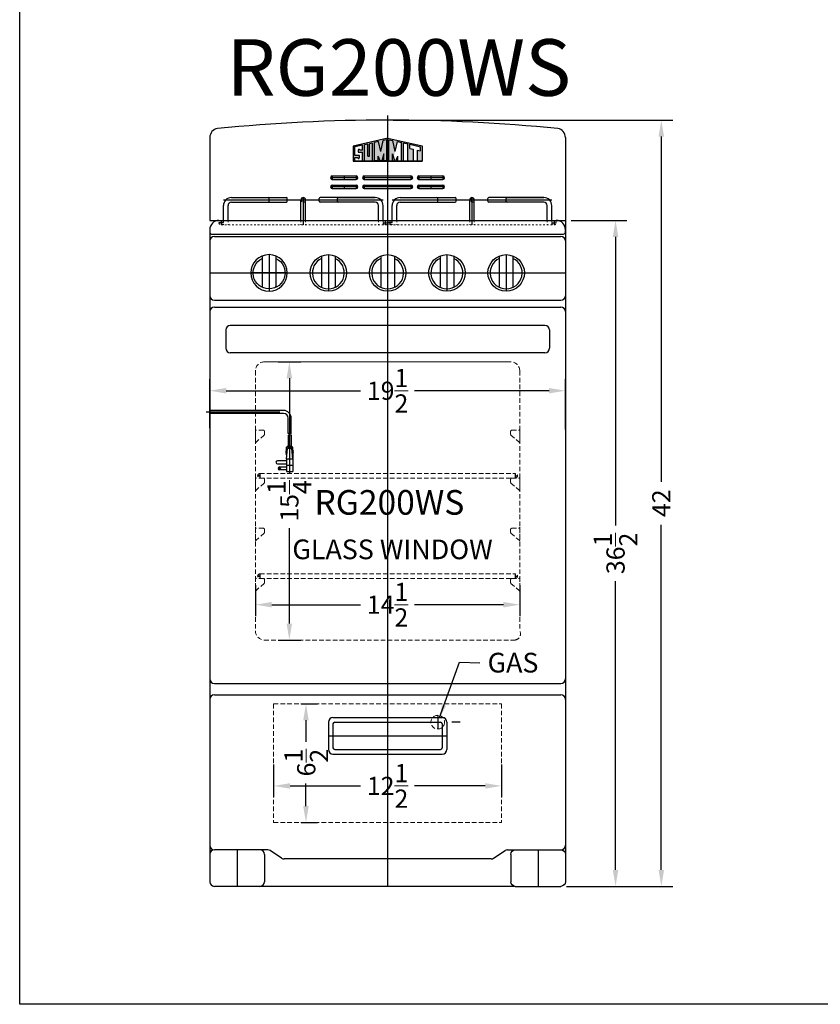
# Model space of a CAD drawing. Units: inches. Extents: x 138 to 486, y 51 to 376.
# Drawn here: x 138 to 181, y 269 to 323 of the extents above; entities that cross this region are included whole.
import ezdxf

# ---------------------------------------------------------------- set-up
doc = ezdxf.new("R2010")
doc.units = ezdxf.units.IN
doc.header["$MEASUREMENT"] = 0
doc.linetypes.add('HIDDEN', pattern=[0.375, 0.25, -0.125])
doc.layers.get('0').update_dxf_attribs({"lineweight": 30})
doc.layers.get('Defpoints').update_dxf_attribs({"color": 5})
for name, color, linetype, lineweight in [('AM_5', 8, 'Continuous', 15), ('DIMENSION', 8, 'Continuous', 15), ('HIDDEN 0.1M', 8, 'HIDDEN', 15)]:
    doc.layers.add(name, color=color, linetype=linetype, lineweight=lineweight)
doc.layers.add('LOGO SUMMIT', color=7, linetype='Continuous')
doc.layers.add('OBJECT', color=7, linetype='Continuous')
doc.styles.get("Standard").update_dxf_attribs({"font": 'arial.ttf', "height": 1})
doc.dimstyles.new('Fraction-1&HTO12', dxfattribs={"dimscale": 4, "dimtxt": 0.18, "dimasz": 0.18, "dimexe": 0.125, "dimexo": 0.0625, "dimgap": 0.09, "dimtad": 0, "dimdec": 3, "dimzin": 3, "dimdsep": 46, "dimlunit": 5, "dimtxsty": 'Standard', "dimcen": 0.09, "dimdle": 0.125, "dimadec": 0, "dimazin": 0, "dimtfac": 1, "dimtdec": 3, "dimtofl": 0, "dimtmove": 2, "dimatfit": 3, "dimfxl": 0.125, "dimtolj": 1, "dimtzin": 0, "dimarcsym": 0})
doc.dimstyles.new('Fraction-1&HTO12$0', dxfattribs={"dimscale": 5, "dimtxt": 0.18, "dimasz": 0.18, "dimexe": 0.125, "dimexo": 0.0625, "dimgap": 0.09, "dimtad": 0, "dimdec": 3, "dimzin": 3, "dimdsep": 46, "dimlunit": 5, "dimtxsty": 'Standard', "dimcen": 0.09, "dimdle": 0.125, "dimadec": 0, "dimazin": 0, "dimtfac": 1, "dimtdec": 3, "dimtofl": 0, "dimtmove": 2, "dimatfit": 3, "dimfxl": 1, "dimtolj": 1, "dimtzin": 0, "dimarcsym": 0})

# ---------------------------------------------------------------- blocks, each defined once
blk = doc.blocks.new('*D80')
at = {"layer": 'AM_5', "color": 0, "lineweight": -2, "transparency": 16777216}
for p, q in [((147.933, 301.073), (147.933, 303.757)), ((167.433, 301.012), (167.433, 303.757)), ((148.833, 303.132), (156.201, 303.132)), ((166.533, 303.132), (159.165, 303.132))]:
    blk.add_line(p, q, dxfattribs=at)
at = {"layer": 'AM_5', "color": 0, "transparency": 16777216}
for points in [[(148.833, 303.282), (148.833, 302.982), (147.933, 303.132)], [(166.533, 303.282), (166.533, 302.982), (167.433, 303.132)]]:
    blk.add_solid(points, dxfattribs=at)
at = {"layer": 'Defpoints', "color": 0, "transparency": 16777216}
for p in [(167.433, 303.132), (147.933, 300.761), (167.433, 300.699)]:
    blk.add_point(p, dxfattribs=at)
at = {"layer": 'AM_5', "color": 0, "transparency": 16777216, "insert": (157.683, 303.132), "char_height": 1, "attachment_point": 5}
blk.add_mtext('\\A1;19{\\H1x;\\S1/2;}', dxfattribs=at)
blk = doc.blocks.new('STAPE')
at = {"layer": 'HIDDEN 0.1M'}
for p, q in [((0, 0.776), (0, 0)), ((0.437, 0.713), (0.062, 0.713)), ((0.5, 0.651), (0.5, 0.489)), ((0.482, 0.445), (0.018, 0.044))]:
    blk.add_line(p, q, dxfattribs=at)
for centre, start, end in [((0.062, 0.776), 180, 270), ((0.437, 0.651), 0, 90), ((0.062, 0), 135, 180), ((0.437, 0.489), 315, 0)]:
    blk.add_arc(centre, 0.0625, start, end, dxfattribs=at)
blk = doc.blocks.new('KNOB REX242W')
at = {"layer": 'Defpoints'}
for p, q in [((0, 1), (0, -1)), ((-1, 0), (1, 0))]:
    blk.add_line(p, q, dxfattribs=at)
at = {"layer": 'OBJECT'}
for p, q in [((-0.375, 0.927), (-0.375, -0.74)), ((0.375, 0.927), (0.375, -0.74))]:
    blk.add_line(p, q, dxfattribs=at)
blk.add_circle((0, 0), 1, dxfattribs=at)
for centre, radius, start, end in [((0, 0), 0.875, 115.3769, 64.6231), ((-0.406, -0.74), 0.0312, 241.2178, 0), ((0.406, -0.74), 0.0312, 180, 298.7822)]:
    blk.add_arc(centre, radius, start, end, dxfattribs=at)
blk = doc.blocks.new('*D81')
at = {"layer": 'AM_5', "color": 0, "lineweight": -2, "transparency": 16777216}
for p, q in [((151.685, 304.716), (152.92, 304.716)), ((152.295, 303.816), (152.295, 298.588)), ((152.295, 290.366), (152.295, 295.595)), ((151.685, 289.466), (152.92, 289.466))]:
    blk.add_line(p, q, dxfattribs=at)
at = {"layer": 'AM_5', "color": 0, "transparency": 16777216}
for points in [[(152.145, 303.816), (152.445, 303.816), (152.295, 304.716)], [(152.145, 290.366), (152.445, 290.366), (152.295, 289.466)]]:
    blk.add_solid(points, dxfattribs=at)
at = {"layer": 'Defpoints', "color": 0, "transparency": 16777216}
for p in [(151.373, 304.716), (151.373, 289.466), (152.295, 289.466)]:
    blk.add_point(p, dxfattribs=at)
at = {"layer": 'AM_5', "color": 0, "transparency": 16777216, "insert": (152.295, 297.091), "char_height": 1, "attachment_point": 5, "rotation": 90}
blk.add_mtext('\\A1;15{\\H1x;\\S1/4;}', dxfattribs=at)
blk = doc.blocks.new('*D82')
at = {"layer": 'AM_5', "color": 0, "lineweight": -2, "transparency": 16777216}
for p, q in [((150.433, 292.468), (150.433, 290.779)), ((164.929, 292.468), (164.929, 290.779)), ((151.333, 291.404), (156.199, 291.404)), ((164.029, 291.404), (159.163, 291.404))]:
    blk.add_line(p, q, dxfattribs=at)
at = {"layer": 'AM_5', "color": 0, "transparency": 16777216}
for points in [[(151.333, 291.554), (151.333, 291.254), (150.433, 291.404)], [(164.029, 291.554), (164.029, 291.254), (164.929, 291.404)]]:
    blk.add_solid(points, dxfattribs=at)
at = {"layer": 'Defpoints', "color": 0, "transparency": 16777216}
for p in [(150.433, 292.781), (164.929, 292.781), (164.929, 291.404)]:
    blk.add_point(p, dxfattribs=at)
at = {"layer": 'AM_5', "color": 0, "transparency": 16777216, "insert": (157.681, 291.404), "char_height": 1, "attachment_point": 5}
blk.add_mtext('\\A1;14{\\H1x;\\S1/2;}', dxfattribs=at)
blk = doc.blocks.new('*D83')
at = {"layer": 'AM_5', "color": 0, "lineweight": -2, "transparency": 16777216}
for p, q in [((151.433, 282.653), (151.433, 280.845)), ((163.933, 282.653), (163.933, 280.845)), ((152.333, 281.47), (156.201, 281.47)), ((163.033, 281.47), (159.165, 281.47))]:
    blk.add_line(p, q, dxfattribs=at)
at = {"layer": 'AM_5', "color": 0, "transparency": 16777216}
for points in [[(152.333, 281.62), (152.333, 281.32), (151.433, 281.47)], [(163.033, 281.62), (163.033, 281.32), (163.933, 281.47)]]:
    blk.add_solid(points, dxfattribs=at)
at = {"layer": 'Defpoints', "color": 0, "transparency": 16777216}
for p in [(151.433, 282.966), (163.933, 282.966), (163.933, 281.47)]:
    blk.add_point(p, dxfattribs=at)
at = {"layer": 'AM_5', "color": 0, "transparency": 16777216, "insert": (157.683, 281.47), "char_height": 1, "attachment_point": 5}
blk.add_mtext('\\A1;12{\\H1x;\\S1/2;}', dxfattribs=at)
blk = doc.blocks.new('*D84')
at = {"layer": 'AM_5', "color": 0, "lineweight": -2, "transparency": 16777216}
for p, q in [((152.947, 285.967), (153.832, 285.967)), ((153.207, 285.067), (153.207, 283.892)), ((153.207, 280.367), (153.207, 281.605)), ((152.947, 279.467), (153.832, 279.467))]:
    blk.add_line(p, q, dxfattribs=at)
at = {"layer": 'AM_5', "color": 0, "transparency": 16777216}
for points in [[(153.057, 285.067), (153.357, 285.067), (153.207, 285.967)], [(153.057, 280.367), (153.357, 280.367), (153.207, 279.467)]]:
    blk.add_solid(points, dxfattribs=at)
at = {"layer": 'Defpoints', "color": 0, "transparency": 16777216}
for p in [(152.634, 285.967), (152.634, 279.467), (153.207, 279.467)]:
    blk.add_point(p, dxfattribs=at)
at = {"layer": 'AM_5', "color": 0, "transparency": 16777216, "insert": (153.223, 282.748), "char_height": 1, "attachment_point": 5, "rotation": 90}
blk.add_mtext('\\A1;6{\\H1x;\\S1/2;}', dxfattribs=at)
blk = doc.blocks.new('GRIL  RG244WS (FV)')
for p, q in [((-1.925, 1.5), (-0.925, 1.5)), ((-1.925, 1.25), (-0.924, 1.25)), ((1.925, 1.5), (0.925, 1.5)), ((1.925, 1.25), (0.925, 1.25))]:
    blk.add_line(p, q)
at = {"layer": 'Defpoints'}
for p, q in [((-4.375, 1.375), (4.375, 1.375)), ((0, 1.5), (0, 0)), ((0, 1.25), (0, 1.5)), ((-4.375, 0.125), (-4.625, 0.125)), ((-4.5, 0.25), (-4.5, 0)), ((4.375, 0.125), (4.625, 0.125)), ((4.5, 0.25), (4.5, 0))]:
    blk.add_line(p, q, dxfattribs=at)
at = {"layer": 'HIDDEN 0.1M', "ltscale": 0.25}
for p, q in [((-4.5, 0), (4.5, 0)), ((-4.375, 0.25), (-4.375, 0)), ((-4.125, 0.25), (-4.125, 0)), ((-0.125, 0.25), (-0.125, 0)), ((0.125, 0.25), (0.125, 0)), ((4.125, 0.25), (4.125, 0)), ((4.375, 0.25), (4.375, 0))]:
    blk.add_line(p, q, dxfattribs=at)
for centre, start, end in [((0, 1.375), 180, 0), ((-4.5, 0.125), 90, 270), ((-4.5, 0.125), 270, 90), ((4.5, 0.125), 90, 270), ((4.5, 0.125), 270, 90)]:
    blk.add_arc(centre, 0.125, start, end, dxfattribs=at)
at = {"layer": 'OBJECT'}
for p, q in [((-3.937, 1.5), (-1.925, 1.5)), ((-3.937, 1.5), (-1.925, 1.5)), ((-3.937, 1.25), (-1.925, 1.25)), ((-1.875, 1.3), (-1.875, 1.45)), ((-0.875, 1.3), (-0.875, 1.45)), ((-0.125, 0.25), (-0.125, 1.375)), ((0.125, 0.25), (0.125, 1.375)), ((0.875, 1.3), (0.875, 1.45)), ((1.875, 1.3), (1.875, 1.45)), ((1.925, 1.5), (3.937, 1.5)), ((3.937, 1.5), (1.925, 1.5)), ((3.937, 1.25), (1.925, 1.25)), ((-4.375, 0.25), (-4.375, 1.062)), ((-4.125, 0.25), (-4.125, 1.062)), ((4.125, 0.25), (4.125, 1.062)), ((4.375, 0.25), (4.375, 1.062)), ((-4.5, 0.25), (4.5, 0.25))]:
    blk.add_line(p, q, dxfattribs=at)
for centre, radius, start, end in [((-3.937, 1.062), 0.438, 90, 180), ((-3.937, 1.062), 0.188, 90, 180), ((-1.925, 1.45), 0.05, 0, 90), ((-1.925, 1.3), 0.05, 270, 0), ((-0.925, 1.45), 0.05, 0, 90), ((-0.925, 1.3), 0.05, 270, 0), ((0, 1.375), 0.125, 0, 180), ((0.925, 1.45), 0.05, 90, 180), ((0.925, 1.3), 0.05, 180, 270), ((1.925, 1.45), 0.05, 90, 180), ((1.925, 1.3), 0.05, 180, 270), ((3.937, 1.062), 0.438, 0, 90), ((3.937, 1.062), 0.188, 0, 90)]:
    blk.add_arc(centre, radius, start, end, dxfattribs=at)
blk = doc.blocks.new('FEET RG244WS (FV)')
at = {"layer": 'Defpoints'}
blk.add_line((0, 2), (0, 0), dxfattribs=at)
at = {"layer": 'OBJECT'}
for p, q in [((-1.5, 1.75), (-1.5, 0.25)), ((1.25, 2), (-1.25, 2)), ((1.5, 1.75), (1.5, 0.25)), ((1.25, 0), (-1.25, 0))]:
    blk.add_line(p, q, dxfattribs=at)
for centre, start, end in [((-1.25, 1.75), 90, 180), ((1.25, 1.75), 0, 90), ((-1.25, 0.25), 180, 270), ((1.25, 0.25), 270, 0)]:
    blk.add_arc(centre, 0.25, start, end, dxfattribs=at)
blk = doc.blocks.new('*D78')
at = {"layer": 'AM_5', "color": 0, "lineweight": -2, "transparency": 16777216}
for p, q in [((167.745, 312.466), (170.806, 312.466)), ((170.181, 311.566), (170.181, 295.745)), ((170.181, 276.866), (170.181, 292.687)), ((167.495, 275.966), (170.806, 275.966))]:
    blk.add_line(p, q, dxfattribs=at)
at = {"layer": 'AM_5', "color": 0, "transparency": 16777216}
for points in [[(170.031, 311.566), (170.331, 311.566), (170.181, 312.466)], [(170.031, 276.866), (170.331, 276.866), (170.181, 275.966)]]:
    blk.add_solid(points, dxfattribs=at)
at = {"layer": 'Defpoints', "color": 0, "transparency": 16777216}
for p in [(167.433, 312.466), (170.181, 312.466), (167.183, 275.966)]:
    blk.add_point(p, dxfattribs=at)
at = {"layer": 'AM_5', "color": 0, "transparency": 16777216, "insert": (170.181, 294.216), "char_height": 1, "attachment_point": 5, "rotation": 90}
blk.add_mtext('\\A1;36{\\H1x;\\S1/2;}', dxfattribs=at)
blk = doc.blocks.new('*D79')
at = {"layer": 'AM_5', "color": 0, "lineweight": -2, "transparency": 16777216}
for p, q in [((157.995, 317.966), (173.315, 317.966)), ((172.69, 317.066), (172.69, 298.147)), ((172.69, 276.866), (172.69, 295.785)), ((167.495, 275.966), (173.315, 275.966))]:
    blk.add_line(p, q, dxfattribs=at)
at = {"layer": 'AM_5', "color": 0, "transparency": 16777216}
for points in [[(172.54, 317.066), (172.84, 317.066), (172.69, 317.966)], [(172.54, 276.866), (172.84, 276.866), (172.69, 275.966)]]:
    blk.add_solid(points, dxfattribs=at)
at = {"layer": 'Defpoints', "color": 0, "transparency": 16777216}
for p in [(157.683, 317.966), (167.183, 275.966), (172.69, 275.966)]:
    blk.add_point(p, dxfattribs=at)
at = {"layer": 'AM_5', "color": 0, "transparency": 16777216, "insert": (172.69, 296.966), "char_height": 1, "attachment_point": 5, "rotation": 90}
blk.add_mtext('\\A1;42', dxfattribs=at)
blk = doc.blocks.new('HANDLE REX242WS (FV)')
at = {"layer": 'Defpoints'}
for p, q in [((0, 1), (0, -1)), ((-3.25, 0), (3.25, 0))]:
    blk.add_line(p, q, dxfattribs=at)
at = {"layer": 'OBJECT'}
for p, q in [((-3.25, 0.75), (-3.25, -0.75)), ((-3, 1), (3, 1)), ((-3, 0.65), (-3, -0.65)), ((-2.9, 0.75), (2.9, 0.75)), ((3, 0.65), (3, -0.65)), ((3.25, 0.75), (3.25, -0.75)), ((-3, -1), (3, -1)), ((-2.9, -0.75), (2.9, -0.75))]:
    blk.add_line(p, q, dxfattribs=at)
for centre, radius, start, end in [((-3, 0.75), 0.25, 90, 180), ((-2.9, 0.65), 0.1, 90, 180), ((2.9, 0.65), 0.1, 0, 90), ((3, 0.75), 0.25, 0, 90), ((-3, -0.75), 0.25, 180, 270), ((-2.9, -0.65), 0.1, 180, 270), ((2.9, -0.65), 0.1, 270, 0), ((3, -0.75), 0.25, 270, 0)]:
    blk.add_arc(centre, radius, start, end, dxfattribs=at)
blk = doc.blocks.new('SLAT 1.5 (FV)')
at = {"layer": 'Defpoints'}
for p, q in [((0.75, 0), (-0.75, 0)), ((-0.65625, 0.09375), (-0.65625, -0.09375)), ((0, 0.09375), (0, -0.09375)), ((0.65625, 0.09375), (0.65625, -0.09375))]:
    blk.add_line(p, q, dxfattribs=at)
at = {"layer": 'OBJECT'}
for p, q in [((-0.65625, 0.09375), (0.65625, 0.09375)), ((-0.65625, -0.09375), (0.65625, -0.09375))]:
    blk.add_line(p, q, dxfattribs=at)
for centre, start, end in [((-0.65625, 0), 90, 270), ((0.65625, 0), 270, 90)]:
    blk.add_arc(centre, 0.09375, start, end, dxfattribs=at)
blk = doc.blocks.new('SLAT 2.75 (FV)')
at = {"layer": 'Defpoints'}
for p, q in [((1.375, 0), (-1.375, 0)), ((-1.28125, 0.09375), (-1.28125, -0.09375)), ((0, 0.09375), (0, -0.09375)), ((1.28125, 0.09375), (1.28125, -0.09375))]:
    blk.add_line(p, q, dxfattribs=at)
at = {"layer": 'OBJECT'}
for p, q in [((-1.28125, 0.09375), (1.28125, 0.09375)), ((-1.28125, -0.09375), (1.28125, -0.09375))]:
    blk.add_line(p, q, dxfattribs=at)
for centre, start, end in [((-1.28125, 0), 90, 270), ((1.28125, 0), 270, 90)]:
    blk.add_arc(centre, 0.09375, start, end, dxfattribs=at)
blk = doc.blocks.new("SLAT ASS'Y (FV)")
at = {"layer": 'OBJECT'}
for name, p in [('SLAT 1.5 (FV)', (-2.375, 0.5)), ('SLAT 2.75 (FV)', (0, 0.5)), ('SLAT 1.5 (FV)', (2.375, 0.5)), ('SLAT 1.5 (FV)', (-2.375, 0)), ('SLAT 2.75 (FV)', (0, 0)), ('SLAT 1.5 (FV)', (2.375, 0))]:
    blk.add_blockref(name, p, dxfattribs=at)
blk = doc.blocks.new('3 PRONG PLUG RIGHT ANGEL')
at = {"layer": 'Defpoints'}
for p, q in [((1.844, 4.379), (1.959, 4.379)), ((0, -0.198), (0, 3.846))]:
    blk.add_line(p, q, dxfattribs=at)
at = {"layer": 'OBJECT'}
for p, q in [((1.192, 4.463), (0.334, 4.463)), ((1.276, 4.463), (1.878, 4.463)), ((1.878, 4.505), (1.878, 4.253)), ((1.92, 4.505), (1.878, 4.505)), ((1.878, 4.463), (1.878, 4.295)), ((1.92, 4.547), (1.92, 4.211)), ((2.088, 4.547), (1.92, 4.547)), ((2.591, 4.547), (2.004, 4.505)), ((2.004, 4.505), (2.004, 4.253)), ((2.13, 4.589), (2.088, 4.547)), ((2.172, 4.547), (2.13, 4.589)), ((2.214, 4.589), (2.172, 4.547)), ((2.256, 4.547), (2.214, 4.589)), ((2.256, 4.547), (3.177, 4.547)), ((2.591, 4.547), (3.262, 4.547)), ((2.591, 4.547), (2.591, 4.211)), ((2.927, 4.547), (2.927, 4.211)), ((3.262, 4.211), (3.262, 4.547)), ((-0.084, 4.045), (-0.084, 0)), ((-0.084, 4.045), (-0.084, 0)), ((0.084, 4.045), (0.084, 0)), ((0.084, 4.045), (0.084, 0)), ((1.181, 4.295), (0.334, 4.295)), ((1.265, 4.295), (1.878, 4.295)), ((1.92, 4.253), (1.878, 4.253)), ((2.088, 4.211), (1.92, 4.211)), ((2.591, 4.211), (2.004, 4.253)), ((2.13, 4.169), (2.088, 4.211)), ((2.172, 4.211), (2.13, 4.169)), ((2.214, 4.169), (2.172, 4.211)), ((2.256, 4.211), (2.214, 4.169)), ((2.298, 4.169), (2.256, 4.211)), ((2.298, 4.169), (2.339, 4.211)), ((2.591, 4.211), (3.262, 4.211)), ((2.675, 4.211), (2.675, 3.708)), ((2.843, 3.708), (2.843, 4.211)), ((3.01, 3.834), (3.01, 4.211)), ((3.178, 4.211), (3.178, 3.834)), ((0.084, 0), (-0.084, 0)), ((-0.084, 0), (0.084, 0))]:
    blk.add_line(p, q, dxfattribs=at)
blk.add_circle((3.094, 3.834), 0.0419, dxfattribs=at)
for centre, radius, start, end in [((0.334, 4.045), 0.418, 90, 180), ((1.851, 4.337), 0.671, 169.1931, 183.5833), ((1.935, 4.337), 0.671, 169.1931, 183.5833), ((0.334, 4.045), 0.25, 90, 180), ((3.094, 3.834), 0.0839, 180, 0), ((2.759, 3.708), 0.0839, 180, 0)]:
    blk.add_arc(centre, radius, start, end, dxfattribs=at)

msp = doc.modelspace()

# ---------------------------------------------------------------- hatches: boundary and pattern name
at = {"layer": 'LOGO SUMMIT'}
h = msp.add_hatch(color=256, dxfattribs=at)
h.paths.add_polyline_path([(157.6955, 316.9691), (155.7905, 316.5427), (155.7905, 315.713), (159.5789, 315.713), (159.5789, 316.5571)])
h.paths.add_polyline_path([(156.3129, 316.5909), (156.3129, 316.3181), (156.3129, 315.7349), (155.8775, 315.7349), (155.8775, 315.914), (155.8775, 316.4951)], flags=16)
h.paths.add_polyline_path([(158.2323, 316.7867), (158.0095, 315.8944), (158.0553, 315.7349), (158.1429, 315.7349), (158.2507, 315.9822), (158.2507, 315.7349), (158.4467, 315.7349), (158.4467, 316.7395)], flags=16)
h.paths.add_polyline_path([(158.7952, 315.7349), (158.5551, 315.7335), (158.5551, 316.7157), (158.7952, 316.6628)], flags=16)
h.paths.add_polyline_path([(158.9035, 316.639), (159.4919, 316.5095), (159.4919, 316.2732), (159.2957, 315.7349), (159.0781, 315.7349), (159.0781, 316.3649), (158.9035, 316.4033)], flags=16)
h = msp.add_hatch(color=256, dxfattribs=at)
h.paths.add_polyline_path([(159.5789, 315.713), (159.5789, 316.5571), (157.6955, 316.9691), (155.7905, 316.5427), (155.7905, 315.713)])
h.paths.add_polyline_path([(156.8541, 315.7349), (156.4173, 315.7349), (156.4173, 316.6139), (156.596, 316.6533), (156.596, 315.9829), (156.6828, 315.9829), (156.6828, 316.6723), (156.8541, 316.71)], flags=16)
h.paths.add_polyline_path([(156.9667, 316.7395), (157.181, 316.7867), (157.3149, 316.2507), (157.4458, 316.845), (157.6417, 316.8881), (157.6417, 315.7349), (157.4674, 315.7349), (157.4674, 316.1155), (157.3581, 315.7349), (157.2704, 315.7349), (157.1626, 315.9822), (157.1626, 315.7349), (156.9667, 315.7349)], flags=16)
h.paths.add_polyline_path([(156.3129, 315.7349), (155.8775, 315.7349), (155.8775, 315.914), (156.0505, 315.914), (156.0739, 315.8694), (156.117, 315.8699), (156.1169, 315.8912), (156.1388, 315.8916), (156.1388, 316.0265), (155.8775, 316.0265), (155.8775, 316.4951), (156.3129, 316.5909), (156.3129, 316.3181), (156.1616, 316.3181), (156.1383, 316.3627), (156.0952, 316.3622), (156.0953, 316.3409), (156.0733, 316.3405), (156.0733, 316.2056), (156.3129, 316.2056)], flags=16)
h.paths.add_polyline_path([(157.7502, 316.8928), (157.9675, 316.845), (158.0984, 316.2507), (158.2323, 316.7867), (158.4467, 316.7395), (158.4467, 315.7349), (158.2507, 315.7349), (158.2507, 315.9822), (158.1429, 315.7349), (158.0553, 315.7349), (157.9459, 316.1155), (157.9459, 315.7349), (157.7502, 315.7349)], flags=16)
h.paths.add_polyline_path([(158.5551, 316.7157), (158.7952, 316.6628), (158.7952, 315.7349), (158.5551, 315.7349)], flags=16)
h.paths.add_polyline_path([(158.9035, 316.4033), (158.9035, 316.639), (159.4919, 316.5095), (159.4919, 316.2738), (159.2957, 316.317), (159.2957, 315.7349), (159.0781, 315.7349), (159.0781, 316.3649)], flags=16)

# ---------------------------------------------------------------- linework, layer by layer
at = {"layer": 'Defpoints'}
for p, q in [((157.6829, 318.2163), (157.6829, 275.9663)), ((147.9329, 309.5913), (167.4329, 309.5913)), ((150.5579, 298.4663), (150.6829, 298.4663)), ((150.6829, 298.4663), (150.5579, 298.4663)), ((150.6829, 298.5913), (150.6829, 298.3413)), ((164.6789, 298.5913), (164.6789, 298.3413)), ((164.6789, 298.4663), (164.8039, 298.4663)), ((150.6829, 293.0913), (150.6829, 292.8413)), ((164.6789, 293.0913), (164.6789, 292.8413)), ((150.5579, 292.9663), (150.6829, 292.9663)), ((150.6829, 292.9663), (150.5579, 292.9663)), ((164.6789, 292.9663), (164.8039, 292.9663)), ((160.4329, 285.3413), (160.4329, 284.5913)), ((161.6651, 284.9663), (161.2007, 284.9663)), ((164.6829, 275.9663), (148.1829, 275.9663))]:
    msp.add_line(p, q, dxfattribs=at)
at = {"layer": 'HIDDEN 0.1M'}
for p, q in [((164.4289, 304.7163), (150.9329, 304.7163)), ((150.9329, 304.7163), (164.4289, 304.7163)), ((150.4329, 304.2163), (150.4329, 289.9663)), ((164.9289, 304.2163), (164.9289, 289.9663)), ((150.6829, 298.5913), (164.6789, 298.5913)), ((164.6789, 298.4663), (164.8039, 298.4663)), ((150.6829, 298.3413), (164.6789, 298.3413)), ((150.6829, 293.0913), (164.6789, 293.0913)), ((150.6829, 292.8413), (164.6789, 292.8413)), ((164.6789, 292.9663), (164.8039, 292.9663)), ((164.6789, 289.4663), (150.9329, 289.4663)), ((151.4329, 285.9666), (151.4329, 279.4666)), ((151.4329, 285.9666), (163.9329, 285.9666)), ((163.9329, 285.9666), (163.9329, 279.4666)), ((151.4329, 279.4666), (163.9329, 279.4666))]:
    msp.add_line(p, q, dxfattribs=at)
msp.add_circle((160.4329, 284.9663), 0.375, dxfattribs=at)
for centre, radius, start, end in [((150.9329, 304.2163), 0.5, 90, 180), ((164.4289, 304.2163), 0.5, 0, 90), ((150.6829, 298.4663), 0.125, 90, 270), ((164.6789, 298.4663), 0.125, 270, 90), ((150.6829, 292.9663), 0.125, 90, 270), ((164.6789, 292.9663), 0.125, 270, 90), ((150.9329, 289.9663), 0.5, 180, 270), ((164.6308, 289.8028), 0.34, 278.13097, 28.73893)]:
    msp.add_arc(centre, radius, start, end, dxfattribs=at)
at = {"layer": 'LOGO SUMMIT'}
for p, q in [((157.6955, 316.9691), (155.7905, 316.5427)), ((157.3149, 316.2507), (157.4458, 316.845)), ((157.6417, 316.8881), (157.4458, 316.845)), ((157.6417, 315.7349), (157.6417, 316.8881)), ((157.6955, 316.9691), (159.5789, 316.5571)), ((157.7502, 315.7349), (157.7502, 316.8929)), ((157.7502, 316.8928), (157.9675, 316.845)), ((158.0984, 316.2507), (157.9675, 316.845)), ((155.7905, 316.5427), (155.7905, 315.713)), ((155.7905, 316.5427), (155.7905, 315.713)), ((156.3117, 316.5907), (155.8734, 316.4942)), ((156.3117, 316.5907), (155.8744, 316.4945)), ((156.3129, 316.5909), (155.8775, 316.4951)), ((155.8775, 316.0265), (155.8775, 316.4951)), ((156.0953, 316.3409), (156.0733, 316.3405)), ((156.0733, 316.3405), (156.0733, 316.2056)), ((156.1383, 316.3627), (156.0952, 316.3622)), ((156.0952, 316.3622), (156.0953, 316.3409)), ((156.1616, 316.3181), (156.1383, 316.3627)), ((156.3129, 316.3181), (156.1616, 316.3181)), ((156.3129, 316.3181), (156.3129, 316.5909)), ((156.596, 316.6533), (156.4173, 316.6139)), ((156.596, 316.6533), (156.4173, 316.6139)), ((156.4173, 315.7349), (156.4173, 316.6139)), ((156.596, 315.9829), (156.596, 316.6533)), ((156.8541, 316.71), (156.6828, 316.6723)), ((156.8541, 316.71), (156.6828, 316.6723)), ((156.6828, 315.9829), (156.6828, 316.6723)), ((156.8541, 315.7349), (156.8541, 316.71)), ((157.181, 316.7867), (156.9667, 316.7395)), ((156.9667, 315.7349), (156.9667, 316.7395)), ((157.3149, 316.2507), (157.181, 316.7867)), ((158.0984, 316.2507), (158.2323, 316.7867)), ((158.2323, 316.7867), (158.4467, 316.7395)), ((158.4467, 315.7349), (158.4467, 316.7395)), ((158.5551, 316.7157), (158.7952, 316.6628)), ((158.5551, 315.7335), (158.5551, 316.7157)), ((158.7952, 315.7349), (158.7952, 316.6628)), ((158.9035, 316.639), (159.4919, 316.5095)), ((158.9035, 316.4033), (158.9035, 316.639)), ((158.9035, 316.4033), (159.0781, 316.3649)), ((159.0781, 316.3649), (159.0781, 315.7349)), ((159.2957, 316.317), (159.2957, 315.7349)), ((159.2957, 316.317), (159.4919, 316.2738)), ((159.4919, 316.2732), (159.4919, 316.5095)), ((159.5789, 316.5571), (159.5789, 315.713)), ((156.1388, 316.0265), (155.8775, 316.0265)), ((155.8775, 315.7349), (155.8775, 315.914)), ((155.8775, 315.914), (156.0505, 315.914)), ((155.8775, 315.7349), (156.3129, 315.7349)), ((155.8998, 315.7349), (156.3117, 315.7349)), ((156.0505, 315.914), (156.0739, 315.8694)), ((156.0733, 316.2056), (156.3129, 316.2056)), ((156.0739, 315.8694), (156.117, 315.8699)), ((156.1169, 315.8912), (156.1388, 315.8916)), ((156.117, 315.8699), (156.1169, 315.8912)), ((156.1388, 315.8916), (156.1388, 316.0265)), ((156.3129, 315.7349), (156.3129, 316.2056)), ((156.4173, 315.7349), (156.8541, 315.7349)), ((156.596, 315.9829), (156.6828, 315.9829)), ((157.1626, 315.7349), (156.9667, 315.7349)), ((157.1626, 315.7349), (157.1626, 315.9822)), ((157.2704, 315.7349), (157.1626, 315.9822)), ((157.3581, 315.7349), (157.2704, 315.7349)), ((157.4677, 316.1166), (157.3581, 315.7349)), ((157.4674, 315.7349), (157.4674, 316.1155)), ((157.6417, 315.7349), (157.4674, 315.7349)), ((157.7502, 315.7349), (157.9459, 315.7349)), ((157.9456, 316.1166), (158.0553, 315.7349)), ((157.9459, 315.7349), (157.9459, 316.1155)), ((158.0553, 315.7349), (158.1429, 315.7349)), ((158.1429, 315.7349), (158.2507, 315.9822)), ((158.2507, 315.7349), (158.2507, 315.9822)), ((158.2507, 315.7349), (158.4467, 315.7349)), ((158.5551, 315.7349), (158.7952, 315.7349)), ((159.0781, 315.7349), (159.2957, 315.7349)), ((155.7905, 315.713), (159.5789, 315.713)), ((159.5789, 315.713), (155.7905, 315.713))]:
    msp.add_line(p, q, dxfattribs=at)
at = {"layer": 'OBJECT'}
for p, q in [((147.9329, 317.0079), (147.9329, 312.4663)), ((167.4329, 317.0079), (167.4329, 312.4663)), ((147.9329, 312.4663), (167.4329, 312.4663)), ((147.9329, 311.9663), (147.9329, 311.8163)), ((167.4329, 312.4663), (167.4329, 307.4663)), ((167.4329, 311.8163), (167.4329, 311.9663)), ((147.9329, 311.8163), (147.9329, 307.4663)), ((148.0329, 311.7163), (167.3329, 311.7163)), ((148.1829, 311.5913), (167.1829, 311.5913)), ((147.9329, 311.3413), (147.9329, 308.3413)), ((167.4329, 311.3413), (167.4329, 308.3413)), ((148.1829, 308.0913), (167.1829, 308.0913)), ((148.1829, 307.7163), (167.1829, 307.7163)), ((147.9329, 307.4663), (147.9329, 287.3413)), ((167.4329, 307.4663), (167.4329, 287.3413)), ((166.3079, 306.7163), (149.0579, 306.7163)), ((148.8079, 306.4663), (148.8079, 305.4663)), ((166.5579, 306.4663), (166.5579, 305.4663)), ((166.3079, 305.2163), (149.0579, 305.2163)), ((147.9329, 287.3413), (147.9329, 286.2163)), ((167.4329, 287.3413), (167.4329, 286.2163)), ((148.1829, 287.0913), (167.1829, 287.0913)), ((148.1829, 286.4663), (167.1829, 286.4663)), ((167.4329, 286.2163), (167.4329, 278.2163)), ((147.9329, 278.2163), (147.9329, 276.2163)), ((151.1072, 277.9663), (148.1829, 277.9663)), ((164.2586, 277.9663), (167.1829, 277.9663)), ((167.4329, 278.2163), (167.4329, 276.2163)), ((151.8699, 277.5082), (151.2459, 277.9243)), ((163.3572, 277.4663), (152.0086, 277.4663)), ((163.4959, 277.5082), (164.1199, 277.9243))]:
    msp.add_line(p, q, dxfattribs=at)
at = {"layer": 'OBJECT', "ltscale": 0.5}
msp.add_lwpolyline([(137.5095, 376.2032), (225.3072, 376.2032), (225.3072, 269.4998), (137.5095, 269.4998)], close=True, dxfattribs=at)
at = {"layer": 'OBJECT'}
msp.add_lwpolyline([(147.9329, 286.2074), (147.9329, 278.2163)], dxfattribs=at)
for centre, radius, start, end in [((157.6829, 224.1001), 93.8661, 84.295644, 95.704356), ((148.4329, 317.0079), 0.5, 99.19077, 180), ((166.9329, 317.0079), 0.5, 0, 80.80923), ((148.4329, 311.9663), 0.5, 90, 180), ((166.9329, 311.9663), 0.5, 0, 90), ((148.0329, 311.8163), 0.1, 180, 270), ((148.1829, 311.3413), 0.25, 90, 180), ((167.1829, 311.3413), 0.25, 0, 90), ((167.3329, 311.8163), 0.1, 270, 0), ((148.1829, 308.3413), 0.25, 180, 270), ((167.1829, 308.3413), 0.25, 270, 0), ((148.1829, 307.4663), 0.25, 90, 180), ((167.1829, 307.4663), 0.25, 0, 90), ((149.0579, 306.4663), 0.25, 90, 180), ((166.3079, 306.4663), 0.25, 0, 90), ((149.0579, 305.4663), 0.25, 180, 270), ((166.3079, 305.4663), 0.25, 270, 0), ((148.1829, 287.3413), 0.25, 180, 270), ((167.1829, 287.3413), 0.25, 270, 0), ((148.1829, 286.2163), 0.25, 90, 180), ((167.1829, 286.2163), 0.25, 0, 90), ((148.1829, 278.2163), 0.25, 180, 270), ((151.1072, 277.7163), 0.25, 56.30993, 90), ((164.2586, 277.7163), 0.25, 90, 123.69007), ((167.1829, 278.2163), 0.25, 270, 0), ((167.1829, 278.2163), 0.25, 270, 0), ((152.0086, 277.7163), 0.25, 236.30993, 270), ((163.3572, 277.7163), 0.25, 270, 303.69007)]:
    msp.add_arc(centre, radius, start, end, dxfattribs=at)

# ---------------------------------------------------------------- block references
msp.add_blockref("SLAT ASS'Y (FV)", (157.6829, 314.31))
at = {"layer": 'HIDDEN 0.1M'}
for p in [(150.4329, 300.2529), (150.4329, 297.6279), (150.4329, 294.8779), (150.4329, 292.1279)]:
    msp.add_blockref('STAPE', p, dxfattribs=at)
at = {"layer": 'HIDDEN 0.1M', "xscale": -1}
for p in [(164.9289, 300.2529), (164.9289, 297.6279), (164.9289, 294.8779), (164.9289, 292.1279)]:
    msp.add_blockref('STAPE', p, dxfattribs=at)
at = {"layer": 'OBJECT'}
for name, p in [('GRIL  RG244WS (FV)', (153.0579, 312.2163)), ('GRIL  RG244WS (FV)', (162.3079, 312.2163)), ('KNOB REX242W', (154.4329, 309.5913)), ('KNOB REX242W', (157.6829, 309.5913)), ('KNOB REX242W', (160.9329, 309.5913)), ('KNOB REX242W', (164.1829, 309.5913)), ('HANDLE REX242WS (FV)', (157.6829, 284.2163)), ('FEET RG244WS (FV)', (149.4329, 275.9663))]:
    msp.add_blockref(name, p, dxfattribs=at)
at = {"layer": 'OBJECT', "xscale": -1}
for name, p in [('KNOB REX242W', (151.1829, 309.5913)), ('FEET RG244WS (FV)', (165.9329, 275.9663))]:
    msp.add_blockref(name, p, dxfattribs=at)
at = {"layer": 'OBJECT', "rotation": 269.9999999999998}
msp.add_blockref('3 PRONG PLUG RIGHT ANGEL', (147.9329, 301.9663), dxfattribs=at)

# ---------------------------------------------------------------- texts
at = {"layer": 'OBJECT', "attachment_point": 1}
for s, insert, char_height in [('RG200WS', (148.8558, 322.3991), 3.10182), ('RG200WS', (153.6696, 297.688), 1.35), ('GLASS WINDOW', (152.4592, 294.9773), 1.08), ('GAS', (163.164, 288.7669), 1.08)]:
    msp.add_mtext(s, dxfattribs=dict(at, insert=insert, char_height=char_height))

# ---------------------------------------------------------------- dimensions: what is measured, and where the dimension line sits
at = {"layer": 'AM_5'}
for base, p1, p2, picture, middle in [((172.6902, 275.9663), (157.6829, 317.9663), (167.1829, 275.9663), '*D79', (172.6902, 296.9663)), ((170.1813, 312.4663), (167.1829, 275.9663), (167.4329, 312.4663), '*D78', (170.1813, 294.2163)), ((152.2955, 289.4663), (151.3729, 304.7163), (151.3729, 289.4663), '*D81', (152.2955, 297.0913))]:
    dim = msp.add_linear_dim(base=base, p1=p1, p2=p2, angle=90, dimstyle='Fraction-1&HTO12$0', override={"dimpost": ''}, dxfattribs=at)
    dim.commit()
    dim.dimension.update_dxf_attribs({"geometry": picture, "text_midpoint": middle})
dim = msp.add_linear_dim(base=(167.4329, 303.1323), p1=(147.9329, 300.7607), p2=(167.4329, 300.6991), dimstyle='Fraction-1&HTO12$0', dxfattribs=at)
dim.commit()
dim.dimension.update_dxf_attribs({"geometry": '*D80', "text_midpoint": (157.6829, 303.1323)})
for base, p1, p2, picture, middle in [((164.9289, 291.4035), (150.4329, 292.7809), (164.9289, 292.7809), '*D82', (157.6809, 291.4035)), ((163.9329, 281.4701), (151.4329, 282.9656), (163.9329, 282.9656), '*D83', (157.6829, 281.4701))]:
    dim = msp.add_linear_dim(base=base, p1=p1, p2=p2, dimstyle='Fraction-1&HTO12$0', override={"dimpost": ''}, dxfattribs=at)
    dim.commit()
    dim.dimension.update_dxf_attribs({"geometry": picture, "text_midpoint": middle})
dim = msp.add_linear_dim(base=(153.2074, 279.4666), p1=(152.6341, 285.9666), p2=(152.6341, 279.4666), angle=90, dimstyle='Fraction-1&HTO12$0', override={"dimpost": ''}, dxfattribs=at)
dim.commit()
dim.dimension.update_dxf_attribs({"geometry": '*D84', "text_midpoint": (153.2227, 282.7484), "dimtype": 160})

# ---------------------------------------------------------------- leaders
at = {"layer": 'DIMENSION'}
msp.add_leader([(160.5337, 285.2126), (161.6256, 288.2535), (162.7416, 288.2214)], dimstyle='Fraction-1&HTO12', override={"dimgap": 0.09, "dimtad": 0}, dxfattribs=at)

doc.saveas('drawing.dxf')
